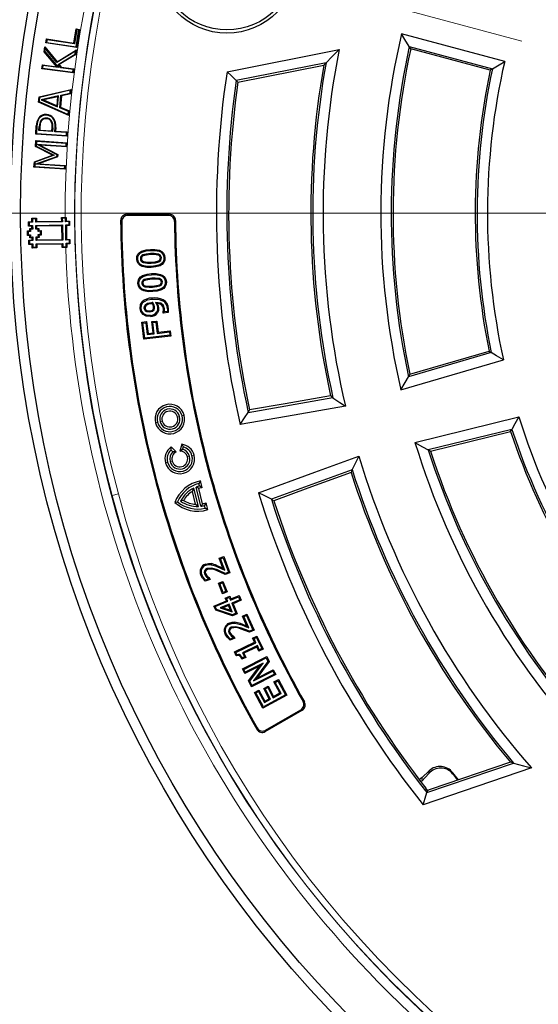
# Model space of a CAD drawing. Units: millimetres. Extents: x 0 to 420, y 0 to 297.
# Drawn here: x 75 to 98, y 167 to 212 of the extents above; entities that cross this region are included whole.
import ezdxf

# ---------------------------------------------------------------- set-up
doc = ezdxf.new("R2010")
doc.units = ezdxf.units.MM
doc.linetypes.add('CENTER', pattern=[10.16, 6.35, -1.27, 1.27, -1.27])

# ---------------------------------------------------------------- blocks, each defined once
blk = doc.blocks.new('SW_CENTERMARKSYMBOL_0')
at = {"color": 0, "linetype": 'Continuous', "lineweight": 18}
blk.add_line((-0.714, 0), (-75.357, 0), dxfattribs=at)

msp = doc.modelspace()

# ---------------------------------------------------------------- linework, layer by layer
at = {"color": 7, "linetype": 'CENTER', "lineweight": 18}
msp.add_line((205.3074, 181.8611), (48.1817, 223.9628), dxfattribs=at)
at = {"color": 7, "linetype": 'Continuous', "lineweight": 25}
for p, q in [((77.1105, 210.6934), (77.208, 211.3375)), ((77.2333, 211.3031), (77.1359, 210.659)), ((77.208, 211.3375), (77.3634, 211.3139)), ((77.2333, 211.3031), (77.208, 211.3375)), ((77.2138, 210.5264), (77.329, 211.2886)), ((77.329, 211.2886), (77.2333, 211.3031)), ((77.3634, 211.3139), (77.2392, 210.492)), ((77.329, 211.2886), (77.3634, 211.3139)), ((75.8396, 210.7036), (75.8664, 210.8814)), ((75.8664, 210.8814), (77.1105, 210.6934)), ((75.8918, 210.847), (75.8664, 210.8814)), ((75.8918, 210.847), (75.874, 210.7289)), ((77.1359, 210.659), (75.8918, 210.847)), ((96.5766, 209.8677), (91.9169, 211.1162)), ((75.7601, 210.3052), (75.7901, 210.5301)), ((75.7901, 210.5301), (76.3465, 209.8562)), ((75.7901, 210.5301), (75.8109, 210.4574)), ((75.7919, 210.3146), (75.8109, 210.4574)), ((76.3399, 209.8168), (75.8109, 210.4574)), ((75.874, 210.7289), (75.8396, 210.7036)), ((77.2392, 210.492), (75.8396, 210.7036)), ((75.874, 210.7289), (77.2138, 210.5264)), ((76.3465, 209.8562), (77.2176, 210.3857)), ((77.1105, 210.6934), (77.1359, 210.659)), ((77.1794, 210.327), (77.2176, 210.3857)), ((77.2176, 210.3857), (77.1899, 210.1765)), ((77.2138, 210.5264), (77.2392, 210.492)), ((84.027, 209.3992), (89.0952, 210.4036)), ((92.2665, 210.5363), (96.0205, 209.5304)), ((95.9218, 209.47), (92.3296, 210.4326)), ((75.7919, 210.3146), (75.7601, 210.3052)), ((76.3403, 209.6299), (75.7601, 210.3052)), ((75.7919, 210.3146), (76.415, 209.5894)), ((77.1794, 210.327), (76.3399, 209.8168)), ((76.3879, 209.7295), (77.1618, 210.1949)), ((77.1899, 210.1765), (76.434, 209.722)), ((77.1618, 210.1949), (77.1794, 210.327)), ((77.1618, 210.1949), (77.1899, 210.1765)), ((75.6576, 209.5374), (75.6818, 209.7178)), ((75.6916, 209.5633), (75.6576, 209.5374)), ((77.0792, 209.3478), (75.6576, 209.5374)), ((75.6818, 209.7178), (76.3403, 209.6299)), ((75.7078, 209.6838), (75.6818, 209.7178)), ((75.7078, 209.6838), (75.6916, 209.5633)), ((75.6916, 209.5633), (77.0532, 209.3817)), ((76.415, 209.5894), (75.7078, 209.6838)), ((76.3399, 209.8168), (76.3465, 209.8562)), ((76.415, 209.5894), (76.3403, 209.6299)), ((76.5195, 209.5755), (76.3879, 209.7295)), ((76.3879, 209.7295), (76.434, 209.722)), ((76.434, 209.722), (76.5349, 209.6039)), ((76.5195, 209.5755), (76.5349, 209.6039)), ((77.0694, 209.5022), (76.5195, 209.5755)), ((76.5349, 209.6039), (77.1034, 209.5282)), ((77.0532, 209.3817), (77.0694, 209.5022)), ((77.0694, 209.5022), (77.1034, 209.5282)), ((77.1034, 209.5282), (77.0792, 209.3478)), ((88.5047, 209.8077), (84.4435, 209.0029)), ((84.5181, 208.9322), (88.4006, 209.7016)), ((77.0532, 209.3817), (77.0792, 209.3478)), ((75.5308, 208.2622), (76.9785, 208.6023)), ((76.9445, 208.5633), (75.5589, 208.2378)), ((76.932, 208.4296), (76.9445, 208.5633)), ((76.9445, 208.5633), (76.9785, 208.6023)), ((76.9785, 208.6023), (76.9601, 208.4049)), ((75.5096, 208.0333), (75.5308, 208.2622)), ((75.5589, 208.2378), (75.5308, 208.2622)), ((75.5589, 208.2378), (75.5417, 208.0521)), ((76.4156, 208.3143), (75.6308, 208.137)), ((75.6308, 208.137), (75.7282, 208.128)), ((75.6308, 208.137), (76.3696, 207.8191)), ((76.3817, 208.2756), (75.7282, 208.128)), ((75.7282, 208.128), (76.3433, 207.8633)), ((76.3433, 207.8633), (76.3817, 208.2756)), ((76.3696, 207.8191), (76.4156, 208.3143)), ((76.3817, 208.2756), (76.4156, 208.3143)), ((76.4702, 207.7762), (76.5222, 208.3383)), ((76.5503, 208.3136), (76.5024, 207.7953)), ((76.5222, 208.3383), (76.932, 208.4296)), ((76.5222, 208.3383), (76.5503, 208.3136)), ((76.9601, 208.4049), (76.5503, 208.3136)), ((76.932, 208.4296), (76.9601, 208.4049)), ((75.5417, 208.0521), (75.5096, 208.0333)), ((76.8698, 207.4323), (75.5096, 208.0333)), ((75.5417, 208.0521), (76.8436, 207.4769)), ((76.3696, 207.8191), (76.3433, 207.8633)), ((76.5024, 207.7953), (76.4702, 207.7762)), ((76.856, 207.6106), (76.4702, 207.7762)), ((76.5024, 207.7953), (76.8882, 207.6297)), ((75.5173, 207.3223), (75.5412, 207.3038)), ((75.8608, 207.3095), (75.8588, 207.2793)), ((75.8668, 207.4715), (75.8647, 207.4414)), ((76.1731, 207.3247), (76.1501, 207.305)), ((76.8436, 207.4769), (76.856, 207.6106)), ((76.8436, 207.4769), (76.8698, 207.4323)), ((76.856, 207.6106), (76.8882, 207.6297)), ((76.8882, 207.6297), (76.8698, 207.4323)), ((75.3799, 206.5886), (75.4039, 206.9515)), ((75.434, 206.9493), (75.412, 206.6168)), ((75.5284, 206.7411), (75.5409, 206.9331)), ((75.5711, 206.9309), (75.5605, 206.7693)), ((76.1119, 206.7325), (76.1207, 206.8656)), ((76.1509, 206.8637), (76.1401, 206.7003)), ((76.2476, 206.6931), (76.2604, 206.8861)), ((76.2905, 206.8843), (76.2797, 206.7213)), ((75.412, 206.6168), (75.3799, 206.5886)), ((76.7946, 206.4945), (75.3799, 206.5886)), ((75.412, 206.6168), (76.7665, 206.5267)), ((75.5605, 206.7693), (75.5284, 206.7411)), ((76.1401, 206.7003), (75.5284, 206.7411)), ((75.5605, 206.7693), (76.1119, 206.7325)), ((76.1119, 206.7325), (76.1401, 206.7003)), ((76.2476, 206.6931), (76.2797, 206.7213)), ((76.7752, 206.6582), (76.2476, 206.6931)), ((76.2797, 206.7213), (76.8074, 206.6863)), ((76.7665, 206.5267), (76.7752, 206.6582)), ((76.7665, 206.5267), (76.7946, 206.4945)), ((76.7752, 206.6582), (76.8074, 206.6863)), ((76.8074, 206.6863), (76.7946, 206.4945)), ((75.3637, 206.0247), (75.3813, 206.2888)), ((75.3637, 206.0247), (75.3952, 206.0426)), ((76.1331, 205.6345), (75.3637, 206.0247)), ((75.3813, 206.2888), (76.796, 206.1947)), ((75.4094, 206.2567), (75.3813, 206.2888)), ((75.4094, 206.2567), (75.3952, 206.0426)), ((75.3952, 206.0426), (76.2089, 205.6299)), ((76.7639, 206.1666), (75.4094, 206.2567)), ((75.4227, 206.1236), (75.5651, 206.0838)), ((75.4227, 206.1236), (76.7551, 206.0351)), ((76.344, 205.6461), (75.4227, 206.1236)), ((75.5651, 206.0838), (76.3755, 205.6639)), ((76.7832, 206.0029), (75.5651, 206.0838)), ((76.7551, 206.0351), (76.7639, 206.1666)), ((76.7551, 206.0351), (76.7832, 206.0029)), ((76.7639, 206.1666), (76.796, 206.1947)), ((76.796, 206.1947), (76.7832, 206.0029)), ((75.318, 205.3376), (76.1331, 205.6345)), ((76.2089, 205.6299), (75.3468, 205.3159)), ((75.3621, 205.224), (76.339, 205.573)), ((76.3679, 205.5512), (75.5094, 205.2445)), ((76.2089, 205.6299), (76.1331, 205.6345)), ((76.339, 205.573), (76.344, 205.6461)), ((76.339, 205.573), (76.3679, 205.5512)), ((76.344, 205.6461), (76.3755, 205.6639)), ((76.3755, 205.6639), (76.3679, 205.5512)), ((75.3016, 205.0899), (75.318, 205.3376)), ((75.3337, 205.118), (75.3016, 205.0899)), ((76.7163, 204.9958), (75.3016, 205.0899)), ((75.3468, 205.3159), (75.318, 205.3376)), ((75.3468, 205.3159), (75.3337, 205.118)), ((75.3337, 205.118), (76.6882, 205.0279)), ((75.3621, 205.224), (75.5094, 205.2445)), ((76.6953, 205.1354), (75.3621, 205.224)), ((75.5094, 205.2445), (76.7275, 205.1636)), ((76.6882, 205.0279), (76.6953, 205.1354)), ((76.6882, 205.0279), (76.7163, 204.9958)), ((76.6953, 205.1354), (76.7275, 205.1636)), ((76.7275, 205.1636), (76.7163, 204.9958)), ((75.2038, 202.7886), (75.4112, 202.7924)), ((75.2065, 202.6331), (75.2038, 202.7886)), ((75.2346, 202.7589), (75.2038, 202.7886)), ((75.3815, 202.7616), (75.4112, 202.7924)), ((75.4112, 202.7924), (75.414, 202.6368)), ((76.5519, 202.8121), (76.7136, 202.815)), ((76.5826, 202.7824), (76.5519, 202.8121)), ((76.5546, 202.6566), (76.5519, 202.8121)), ((76.7296, 202.785), (76.5826, 202.7824)), ((76.5826, 202.7824), (76.5853, 202.6269)), ((76.7136, 202.815), (76.7589, 202.8153)), ((76.7589, 202.8153), (76.7296, 202.785)), ((76.7323, 202.6295), (76.7296, 202.785)), ((76.7589, 202.8153), (76.7615, 202.6597)), ((81.4232, 202.9618), (79.4955, 202.9618)), ((81.3776, 202.9159), (79.5418, 202.9159)), ((75.051, 202.6303), (75.2065, 202.6331)), ((75.0546, 202.423), (75.051, 202.6303)), ((75.0817, 202.6007), (75.051, 202.6303)), ((75.0843, 202.4537), (75.0546, 202.423)), ((75.2101, 202.4257), (75.0546, 202.423)), ((75.2373, 202.6034), (75.0817, 202.6007)), ((75.0817, 202.6007), (75.0843, 202.4537)), ((75.0843, 202.4537), (75.2398, 202.4564)), ((75.2373, 202.6034), (75.2065, 202.6331)), ((75.2398, 202.4564), (75.2101, 202.4257)), ((75.2119, 202.322), (75.2101, 202.4257)), ((75.3815, 202.7616), (75.2346, 202.7589)), ((75.2346, 202.7589), (75.2373, 202.6034)), ((75.2398, 202.4564), (75.2427, 202.2923)), ((75.3844, 202.6061), (75.3815, 202.7616)), ((75.3844, 202.6061), (75.414, 202.6368)), ((76.5853, 202.6269), (75.3844, 202.6061)), ((75.3868, 202.459), (76.5879, 202.4799)), ((75.4175, 202.4293), (75.3868, 202.459)), ((75.3898, 202.2947), (75.3868, 202.459)), ((75.414, 202.6368), (76.5546, 202.6566)), ((76.5582, 202.4492), (75.4175, 202.4293)), ((75.4175, 202.4293), (75.4194, 202.3255)), ((76.5853, 202.6269), (76.5546, 202.6566)), ((76.5582, 202.4492), (76.5879, 202.4799)), ((76.5691, 201.827), (76.5582, 202.4492)), ((76.5879, 202.4799), (76.5998, 201.7973)), ((76.7323, 202.6295), (76.7615, 202.6597)), ((76.8878, 202.6322), (76.7323, 202.6295)), ((76.7349, 202.4825), (76.8904, 202.4852)), ((76.7349, 202.4825), (76.7651, 202.4533)), ((76.7468, 201.7999), (76.7349, 202.4825)), ((76.7615, 202.6597), (76.9094, 202.6545)), ((76.9126, 202.4638), (76.7651, 202.4533)), ((76.7651, 202.4533), (76.776, 201.8301)), ((76.8878, 202.6322), (76.9094, 202.6545)), ((76.8904, 202.4852), (76.8878, 202.6322)), ((76.8904, 202.4852), (76.9126, 202.4638)), ((76.9094, 202.6545), (76.9126, 202.4638)), ((75.0063, 202.2146), (75.1101, 202.2165)), ((75.01, 202.0073), (75.0063, 202.2146)), ((75.0371, 202.185), (75.0063, 202.2146)), ((75.0397, 202.038), (75.01, 202.0073)), ((75.1136, 202.0091), (75.01, 202.0073)), ((75.1408, 202.1868), (75.0371, 202.185)), ((75.0371, 202.185), (75.0397, 202.038)), ((75.0397, 202.038), (75.1433, 202.0399)), ((75.1082, 202.3201), (75.2119, 202.322)), ((75.1101, 202.2165), (75.1082, 202.3201)), ((75.1389, 202.2904), (75.1082, 202.3201)), ((75.1408, 202.1868), (75.1101, 202.2165)), ((75.1433, 202.0399), (75.1136, 202.0091)), ((75.1155, 201.9054), (75.1136, 202.0091)), ((75.1452, 201.9361), (75.1155, 201.9054)), ((75.2191, 201.9072), (75.1155, 201.9054)), ((75.2427, 202.2923), (75.1389, 202.2904)), ((75.1389, 202.2904), (75.1408, 202.1868)), ((75.1433, 202.0399), (75.1452, 201.9361)), ((75.1452, 201.9361), (75.2488, 201.938)), ((75.2427, 202.2923), (75.2119, 202.322)), ((75.2488, 201.938), (75.2191, 201.9072)), ((75.221, 201.8035), (75.2191, 201.9072)), ((75.2488, 201.938), (75.2518, 201.7738)), ((75.4194, 202.3255), (75.3898, 202.2947)), ((75.4934, 202.2966), (75.3898, 202.2947)), ((75.3958, 201.9405), (75.4996, 201.9424)), ((75.4266, 201.9108), (75.3958, 201.9405)), ((75.3988, 201.7765), (75.3958, 201.9405)), ((75.4194, 202.3255), (75.5231, 202.3274)), ((75.5304, 201.9127), (75.4266, 201.9108)), ((75.4266, 201.9108), (75.4285, 201.8072)), ((75.5231, 202.3274), (75.4934, 202.2966)), ((75.4953, 202.1929), (75.4934, 202.2966)), ((75.5249, 202.2236), (75.4953, 202.1929)), ((75.5989, 202.1947), (75.4953, 202.1929)), ((75.4977, 202.046), (75.6016, 202.0479)), ((75.5285, 202.0163), (75.4977, 202.046)), ((75.4996, 201.9424), (75.4977, 202.046)), ((75.5304, 201.9127), (75.4996, 201.9424)), ((75.5231, 202.3274), (75.5249, 202.2236)), ((75.5249, 202.2236), (75.6286, 202.2255)), ((75.6323, 202.0182), (75.5285, 202.0163)), ((75.5285, 202.0163), (75.5304, 201.9127)), ((75.6286, 202.2255), (75.5989, 202.1947)), ((75.6016, 202.0479), (75.5989, 202.1947)), ((75.6323, 202.0182), (75.6016, 202.0479)), ((75.6286, 202.2255), (75.6323, 202.0182)), ((75.0655, 201.8008), (75.221, 201.8035)), ((75.0692, 201.5933), (75.0655, 201.8008)), ((75.0962, 201.7711), (75.0655, 201.8008)), ((75.0989, 201.624), (75.0692, 201.5933)), ((75.2246, 201.5961), (75.0692, 201.5933)), ((75.2518, 201.7738), (75.0962, 201.7711)), ((75.0962, 201.7711), (75.0989, 201.624)), ((75.0989, 201.624), (75.2543, 201.6268)), ((75.2518, 201.7738), (75.221, 201.8035)), ((75.2543, 201.6268), (75.2246, 201.5961)), ((75.2273, 201.4405), (75.2246, 201.5961)), ((75.257, 201.4713), (75.2273, 201.4405)), ((75.4347, 201.4442), (75.2273, 201.4405)), ((75.2543, 201.6268), (75.257, 201.4713)), ((75.257, 201.4713), (75.404, 201.4738)), ((75.4285, 201.8072), (75.3988, 201.7765)), ((76.5998, 201.7973), (75.3988, 201.7765)), ((75.4013, 201.6294), (76.6024, 201.6504)), ((75.4013, 201.6294), (75.432, 201.5997)), ((75.404, 201.4738), (75.4013, 201.6294)), ((75.404, 201.4738), (75.4347, 201.4442)), ((75.4285, 201.8072), (76.5691, 201.827)), ((76.5727, 201.6196), (75.432, 201.5997)), ((75.432, 201.5997), (75.4347, 201.4442)), ((76.5998, 201.7973), (76.5691, 201.827)), ((76.6024, 201.6504), (76.5727, 201.6196)), ((76.5754, 201.4641), (76.5727, 201.6196)), ((76.6051, 201.4948), (76.5754, 201.4641)), ((76.7371, 201.4669), (76.5754, 201.4641)), ((76.6024, 201.6504), (76.6051, 201.4948)), ((76.6051, 201.4948), (76.7521, 201.4974)), ((76.7824, 201.4681), (76.7371, 201.4669)), ((76.7468, 201.7999), (76.776, 201.8301)), ((76.9023, 201.8026), (76.7468, 201.7999)), ((76.7494, 201.6529), (76.9049, 201.6556)), ((76.7494, 201.6529), (76.7796, 201.6237)), ((76.7521, 201.4974), (76.7494, 201.6529)), ((76.7521, 201.4974), (76.7824, 201.4681)), ((76.776, 201.8301), (76.9238, 201.8248)), ((76.9272, 201.6341), (76.7796, 201.6237)), ((76.7796, 201.6237), (76.7824, 201.4681)), ((76.9023, 201.8026), (76.9238, 201.8248)), ((76.9049, 201.6556), (76.9023, 201.8026)), ((76.9049, 201.6556), (76.9272, 201.6341)), ((76.9238, 201.8248), (76.9272, 201.6341)), ((80.567, 201.3806), (80.569, 201.3347)), ((81.2235, 201), (81.1776, 200.9979)), ((79.9474, 200.944), (79.9933, 200.9462)), ((80.6142, 200.2824), (80.6173, 200.2365)), ((80.0011, 199.8326), (80.047, 199.8357)), ((81.2842, 199.9201), (81.2383, 199.9169)), ((80.671, 199.4701), (80.6678, 199.516)), ((80.1877, 199.0038), (80.2218, 198.9729)), ((80.6276, 199.1805), (80.6317, 199.1347)), ((80.8803, 198.9351), (80.7893, 198.9832)), ((81.145, 199.0952), (81.1211, 199.056)), ((80.0968, 198.7091), (80.1425, 198.7132)), ((80.2437, 198.4351), (80.2719, 198.4713)), ((80.5698, 198.3458), (80.5657, 198.3916)), ((80.8818, 198.5141), (80.8431, 198.5389)), ((80.9357, 198.7641), (80.8899, 198.7598)), ((81.1468, 198.5025), (81.1419, 198.5665)), ((81.1419, 198.5665), (81.1885, 198.5599)), ((81.1468, 198.5025), (81.189, 198.5525)), ((81.3726, 198.5235), (81.1468, 198.5025)), ((81.189, 198.5525), (81.1885, 198.5599)), ((81.3338, 198.5661), (81.189, 198.5525)), ((81.3726, 198.5235), (81.3338, 198.5661)), ((81.3837, 198.6986), (81.338, 198.6945)), ((80.1729, 198.0908), (80.3947, 198.1172)), ((80.2652, 197.3175), (80.1729, 198.0908)), ((80.1729, 198.0908), (80.2239, 198.0506)), ((80.2239, 198.0506), (80.3545, 198.0662)), ((80.3054, 197.3685), (80.2239, 198.0506)), ((80.3947, 198.1172), (80.3545, 198.0662)), ((80.3545, 198.0662), (80.4186, 197.5292)), ((80.3947, 198.1172), (80.4588, 197.5803)), ((80.6263, 198.1154), (80.8482, 198.1419)), ((80.6869, 197.6074), (80.6263, 198.1154)), ((80.6263, 198.1154), (80.6774, 198.0752)), ((80.6774, 198.0752), (80.808, 198.0908)), ((80.7379, 197.5673), (80.6774, 198.0752)), ((80.8482, 198.1419), (80.808, 198.0908)), ((80.808, 198.0908), (80.8685, 197.5828)), ((80.8482, 198.1419), (80.9087, 197.6339)), ((81.4885, 197.4632), (80.2652, 197.3175)), ((81.4374, 197.5034), (80.3054, 197.3685)), ((80.4588, 197.5803), (80.4186, 197.5292)), ((80.4186, 197.5292), (80.7379, 197.5673)), ((80.4588, 197.5803), (80.6869, 197.6074)), ((80.6869, 197.6074), (80.7379, 197.5673)), ((80.8685, 197.5828), (81.4201, 197.6485)), ((80.9087, 197.6339), (80.8685, 197.5828)), ((80.9087, 197.6339), (81.4602, 197.6995)), ((81.4602, 197.6995), (81.4201, 197.6485)), ((81.4201, 197.6485), (81.4374, 197.5034)), ((81.4885, 197.4632), (81.4374, 197.5034)), ((81.4602, 197.6995), (81.4885, 197.4632)), ((80.2652, 197.3175), (80.3054, 197.3685)), ((95.9718, 196.7159), (92.2336, 195.6299)), ((92.2967, 195.7356), (95.874, 196.7749)), ((91.8843, 195.0393), (96.5226, 196.3869)), ((84.9823, 194.0185), (88.8091, 194.6844)), ((92.5225, 192.6574), (97.2132, 193.8095)), ((96.9007, 193.2492), (93.1203, 192.3206)), ((93.2278, 192.2606), (96.8455, 193.1492)), ((81.9794, 192.5786), (81.8915, 192.2721)), ((81.9794, 192.5786), (82.0493, 192.4632)), ((81.5024, 192.4596), (81.4948, 192.325)), ((81.5742, 192.2428), (81.4948, 192.325)), ((81.7239, 192.2303), (81.5024, 192.4596)), ((81.7239, 192.2303), (81.5742, 192.2428)), ((81.8915, 192.2721), (82.0178, 192.3534)), ((82.0493, 192.4632), (82.0178, 192.3534)), ((89.6819, 191.4272), (86.0348, 190.0905)), ((82.7849, 190.6937), (82.7573, 190.8046)), ((82.9059, 190.6177), (82.8302, 190.9215)), ((82.4609, 190.4504), (82.5258, 190.5993)), ((82.6058, 189.8693), (82.4609, 190.4504)), ((82.733, 189.7683), (82.5258, 190.5993)), ((82.8485, 189.7774), (82.6321, 190.6456)), ((82.9226, 189.8894), (82.75, 190.5815)), ((81.6687, 189.9443), (81.7866, 189.9737)), ((82.0596, 190.0418), (81.9288, 190.0092)), ((83.153, 189.6268), (83.0772, 189.9305)), ((82.6058, 189.8693), (82.733, 189.7683)), ((83.0338, 189.6957), (83.0061, 189.8066)), ((83.675, 187.4363), (83.8836, 187.5141)), ((83.8451, 186.9814), (83.675, 187.4363)), ((83.675, 187.4363), (83.7341, 187.4093)), ((83.7341, 187.4093), (83.8567, 187.455)), ((83.9283, 186.8901), (83.7341, 187.4093)), ((83.8836, 187.5141), (83.8567, 187.455)), ((83.8567, 187.455), (84.101, 186.8016)), ((83.8836, 187.5141), (84.1602, 186.7747)), ((83.0512, 187.1564), (83.0674, 187.1134)), ((83.3115, 187.1848), (83.3043, 187.1394)), ((83.8451, 186.9814), (83.9283, 186.8901)), ((84.1602, 186.7747), (83.9494, 186.6958)), ((84.101, 186.8016), (83.9513, 186.7456)), ((84.1602, 186.7747), (84.101, 186.8016)), ((82.8439, 186.6714), (82.8869, 186.6874)), ((83.2658, 186.4714), (83.042, 186.3878)), ((83.042, 186.3878), (83.0531, 186.441)), ((83.2061, 186.4981), (83.0531, 186.441)), ((83.2407, 186.5358), (83.2031, 186.5058)), ((83.2031, 186.5058), (83.2061, 186.4981)), ((83.2658, 186.4714), (83.2061, 186.4981)), ((83.2407, 186.5358), (83.2658, 186.4714)), ((83.6351, 186.3014), (83.8424, 186.3836)), ((83.6948, 186.2756), (83.8167, 186.324)), ((83.8424, 186.3836), (83.8167, 186.324)), ((83.8167, 186.324), (83.9728, 185.9315)), ((83.8424, 186.3836), (84.0325, 185.9057)), ((83.9494, 186.6958), (83.9513, 186.7456)), ((83.8253, 185.8235), (83.6351, 186.3014)), ((83.6351, 186.3014), (83.6948, 186.2756)), ((83.851, 185.8832), (83.6948, 186.2756)), ((84.0325, 185.9057), (83.8253, 185.8235)), ((83.8253, 185.8235), (83.851, 185.8832)), ((83.9728, 185.9315), (83.851, 185.8832)), ((84.0325, 185.9057), (83.9728, 185.9315)), ((83.4349, 185.2723), (84.0002, 185.5099)), ((83.495, 185.2478), (84.0604, 185.4854)), ((83.9493, 185.6311), (84.1551, 185.7176)), ((83.9493, 185.6311), (84.0094, 185.6065)), ((84.0002, 185.5099), (83.9493, 185.6311)), ((84.0002, 185.5099), (84.0604, 185.4854)), ((84.0094, 185.6065), (84.1306, 185.6575)), ((84.0604, 185.4854), (84.0094, 185.6065)), ((84.1551, 185.7176), (84.1306, 185.6575)), ((84.1306, 185.6575), (84.1815, 185.5363)), ((84.1551, 185.7176), (84.2061, 185.5965)), ((84.1815, 185.5363), (84.5449, 185.6892)), ((84.2061, 185.5965), (84.1815, 185.5363)), ((84.2061, 185.5965), (84.5695, 185.7493)), ((84.6014, 185.5545), (84.238, 185.4017)), ((84.6615, 185.53), (84.2981, 185.3771)), ((84.5695, 185.7493), (84.5449, 185.6892)), ((84.5449, 185.6892), (84.6014, 185.5545)), ((84.5695, 185.7493), (84.6615, 185.53)), ((84.6615, 185.53), (84.6014, 185.5545)), ((83.4349, 185.2723), (83.495, 185.2478)), ((83.515, 185.0818), (83.4349, 185.2723)), ((83.5492, 185.1188), (83.495, 185.2478)), ((83.515, 185.0818), (83.5492, 185.1188)), ((84.2763, 184.8296), (83.515, 185.0818)), ((84.2744, 184.8786), (83.5492, 185.1188)), ((84.1168, 185.3507), (83.7195, 185.1839)), ((83.8501, 185.1889), (83.7195, 185.1839)), ((83.7195, 185.1839), (84.2627, 185.0037)), ((84.0923, 185.2906), (83.8501, 185.1889)), ((83.8501, 185.1889), (84.1812, 185.0791)), ((84.0923, 185.2906), (84.1168, 185.3507)), ((84.1812, 185.0791), (84.0923, 185.2906)), ((84.2627, 185.0037), (84.1168, 185.3507)), ((84.1812, 185.0791), (84.2627, 185.0037)), ((84.238, 185.4017), (84.4303, 184.944)), ((84.2981, 185.3771), (84.238, 185.4017)), ((84.2981, 185.3771), (84.4905, 184.9194)), ((84.4303, 184.944), (84.2744, 184.8786)), ((84.2763, 184.8296), (84.2744, 184.8786)), ((84.4905, 184.9194), (84.2763, 184.8296)), ((84.3788, 184.5415), (84.374, 184.4958)), ((84.4905, 184.9194), (84.4303, 184.944)), ((84.7224, 184.8151), (84.9266, 184.9064)), ((84.9224, 184.3676), (84.7224, 184.8151)), ((84.7224, 184.8151), (84.7831, 184.7919)), ((84.7831, 184.7919), (84.9034, 184.8457)), ((85.0115, 184.2808), (84.7831, 184.7919)), ((84.9266, 184.9064), (84.9034, 184.8457)), ((84.9034, 184.8457), (85.1906, 184.2038)), ((84.9266, 184.9064), (85.2513, 184.1806)), ((84.1211, 184.4982), (84.1401, 184.4563)), ((84.9224, 184.3676), (85.0115, 184.2808)), ((85.1906, 184.2038), (85.0437, 184.138)), ((85.0446, 184.0881), (85.0437, 184.138)), ((85.2513, 184.1806), (85.0446, 184.0881)), ((85.2513, 184.1806), (85.1906, 184.2038)), ((83.9476, 183.9993), (83.9895, 184.0181)), ((84.3835, 183.8246), (84.1643, 183.7266)), ((84.1643, 183.7266), (84.1723, 183.7805)), ((84.3226, 183.8476), (84.1723, 183.7805)), ((84.355, 183.8874), (84.3192, 183.8551)), ((84.3192, 183.8551), (84.3226, 183.8476)), ((84.3835, 183.8246), (84.3226, 183.8476)), ((84.355, 183.8874), (84.3835, 183.8246)), ((85.1859, 183.8227), (85.3752, 183.9126)), ((85.1859, 183.8227), (85.2471, 183.801)), ((85.2743, 183.6368), (85.1859, 183.8227)), ((85.2471, 183.801), (85.3534, 183.8514)), ((85.3355, 183.615), (85.2471, 183.801)), ((85.3752, 183.9126), (85.3534, 183.8514)), ((85.3534, 183.8514), (85.5933, 183.3466)), ((85.3752, 183.9126), (85.6545, 183.3248)), ((84.3576, 183.2013), (85.2743, 183.6368)), ((84.4188, 183.1796), (85.3355, 183.615)), ((85.3985, 183.4821), (84.7209, 183.1604)), ((85.3768, 183.4209), (84.7821, 183.1386)), ((85.2743, 183.6368), (85.3355, 183.615)), ((85.3768, 183.4209), (85.3985, 183.4821)), ((85.4652, 183.2349), (85.3768, 183.4209)), ((85.487, 183.2961), (85.3985, 183.4821)), ((85.6545, 183.3248), (85.4652, 183.2349)), ((85.4652, 183.2349), (85.487, 183.2961)), ((85.5933, 183.3466), (85.487, 183.2961)), ((85.6545, 183.3248), (85.5933, 183.3466)), ((84.4462, 183.0148), (84.3576, 183.2013)), ((84.3576, 183.2013), (84.4188, 183.1796)), ((84.4698, 183.0722), (84.4188, 183.1796)), ((84.4462, 183.0148), (84.4698, 183.0722)), ((84.8706, 182.9527), (84.6952, 182.869)), ((84.6952, 182.869), (84.7164, 182.93)), ((84.8094, 182.9744), (84.7164, 182.93)), ((84.7821, 183.1386), (84.7209, 183.1604)), ((84.7209, 183.1604), (84.8094, 182.9744)), ((84.7221, 182.4322), (85.8198, 182.9868)), ((84.7821, 183.1386), (84.8706, 182.9527)), ((84.7838, 182.4119), (85.7995, 182.9251)), ((84.8706, 182.9527), (84.8094, 182.9744)), ((85.8786, 182.7687), (85.2235, 181.889)), ((85.9325, 182.764), (85.3767, 182.0179)), ((85.8198, 182.9868), (85.7995, 182.9251)), ((85.7995, 182.9251), (85.8786, 182.7687)), ((85.8198, 182.9868), (85.9325, 182.764)), ((85.9325, 182.764), (85.8786, 182.7687)), ((84.8303, 182.2183), (84.7221, 182.4322)), ((84.7221, 182.4322), (84.7838, 182.4119)), ((84.8505, 182.28), (84.7838, 182.4119)), ((85.5002, 182.5569), (84.8303, 182.2183)), ((85.6547, 182.6864), (84.8505, 182.28)), ((84.9978, 181.8868), (85.5002, 182.5569)), ((85.0517, 181.882), (85.6547, 182.6864)), ((85.2235, 181.889), (86.0995, 182.3315)), ((85.3767, 182.0179), (86.1197, 182.3932)), ((85.5002, 182.5569), (85.6547, 182.6864)), ((86.1197, 182.3932), (86.0995, 182.3315)), ((86.0995, 182.3315), (86.1662, 182.1996)), ((86.1197, 182.3932), (86.2279, 182.1793)), ((84.8303, 182.2183), (84.8505, 182.28)), ((85.1301, 181.6247), (84.9978, 181.8868)), ((84.9978, 181.8868), (85.0517, 181.882)), ((85.1504, 181.6864), (85.0517, 181.882)), ((86.2279, 182.1793), (85.1301, 181.6247)), ((86.1662, 182.1996), (85.1504, 181.6864)), ((85.3767, 182.0179), (85.2235, 181.889)), ((86.1476, 181.8438), (86.3463, 181.9508)), ((86.2279, 182.1793), (86.1662, 182.1996)), ((86.2098, 181.8252), (86.3276, 181.8886)), ((86.3463, 181.9508), (86.3276, 181.8886)), ((86.3276, 181.8886), (86.6658, 181.2603)), ((86.3463, 181.9508), (86.7281, 181.2416)), ((85.1301, 181.6247), (85.1504, 181.6864)), ((85.2707, 181.3716), (85.4694, 181.4785)), ((85.4694, 181.4785), (85.4507, 181.4163)), ((85.4694, 181.4785), (85.7372, 180.9812)), ((85.6844, 181.5438), (85.8831, 181.6507)), ((85.9311, 181.0857), (85.6844, 181.5438)), ((85.6844, 181.5438), (85.7466, 181.5251)), ((85.7466, 181.5251), (85.8644, 181.5885)), ((85.9934, 181.067), (85.7466, 181.5251)), ((85.8831, 181.6507), (85.8644, 181.5885)), ((85.8644, 181.5885), (86.1112, 181.1304)), ((85.8831, 181.6507), (86.1298, 181.1926)), ((86.4154, 181.3465), (86.1476, 181.8438)), ((86.1476, 181.8438), (86.2098, 181.8252)), ((86.4776, 181.3278), (86.2098, 181.8252)), ((85.6525, 180.6624), (85.2707, 181.3716)), ((85.2707, 181.3716), (85.3329, 181.3529)), ((85.3329, 181.3529), (85.4507, 181.4163)), ((85.6711, 180.7247), (85.3329, 181.3529)), ((85.4507, 181.4163), (85.7185, 180.9189)), ((86.7281, 181.2416), (85.6525, 180.6624)), ((86.6658, 181.2603), (85.6711, 180.7247)), ((85.7185, 180.9189), (85.9934, 181.067)), ((85.7372, 180.9812), (85.9311, 181.0857)), ((85.9311, 181.0857), (85.9934, 181.067)), ((86.1112, 181.1304), (86.4776, 181.3278)), ((86.1298, 181.1926), (86.1112, 181.1304)), ((86.1298, 181.1926), (86.4154, 181.3465)), ((86.4154, 181.3465), (86.4776, 181.3278)), ((86.7281, 181.2416), (86.6658, 181.2603)), ((85.6525, 180.6624), (85.6711, 180.7247)), ((85.7372, 180.9812), (85.7185, 180.9189)), ((85.7548, 179.6019), (87.4242, 180.5657)), ((85.7719, 179.6648), (87.3617, 180.5827)), ((97.7892, 177.957), (92.8978, 176.2927)), ((93.0604, 176.8442), (96.98, 178.1778)), ((96.8367, 178.2177), (93.2031, 176.9813)), ((92.8446, 177.5252), (92.7215, 177.4434)), ((92.8322, 177.3611), (93.1556, 177.7117)), ((93.1628, 177.8315), (92.8446, 177.5252)), ((93.0899, 176.9436), (93.013, 177.041)), ((93.2031, 176.9813), (93.0899, 176.9436))]:
    msp.add_line(p, q, dxfattribs=at)
at = {"color": 8, "linetype": 'Continuous', "lineweight": 18}
for p, q in [((75.4039, 206.9515), (75.434, 206.9493)), ((76.1207, 206.8656), (76.1509, 206.8637)), ((76.2604, 206.8861), (76.2905, 206.8843)), ((80.5774, 201.1408), (80.5754, 201.1866)), ((80.6041, 200.5636), (80.6021, 200.6095)), ((81.9945, 193.8638), (82.0901, 193.8894)), ((80.8906, 193.568), (80.795, 193.5424)), ((81.0965, 193.6232), (81.0009, 193.5976)), ((81.7885, 193.8086), (81.8841, 193.8342)), ((81.3398, 191.766), (81.2442, 191.7404)), ((81.5458, 191.8212), (81.4502, 191.7956)), ((82.2378, 192.0066), (82.3334, 192.0322)), ((82.4438, 192.0618), (82.5394, 192.0874)), ((83.2207, 191.4415), (83.1764, 191.4296)), ((80.87, 190.8116), (80.8257, 190.7997)), ((78.8391, 190.2674), (79.1147, 190.3412)), ((78.8391, 190.2674), (78.8279, 190.2644)), ((83.5596, 187.1093), (83.5426, 187.0666)), ((84.6307, 184.4797), (84.616, 184.4362)), ((92.8446, 177.5252), (92.8322, 177.3611)), ((93.1556, 177.7117), (93.1628, 177.8315)), ((94.2236, 177.6999), (94.2267, 177.7451))]:
    msp.add_line(p, q, dxfattribs=at)
at = {"color": 7, "linetype": 'Continuous', "lineweight": 25, "flags": 128}
for points in [[(92.2665, 210.5363), (92.0701, 210.8609), (91.9169, 211.1162)], [(89.0952, 210.4036), (88.7636, 210.0703), (88.5047, 209.8077)], [(92.3296, 210.4326), (92.2942, 210.4907), (92.2665, 210.5363)], [(88.4006, 209.7016), (88.4589, 209.761), (88.5047, 209.8077)], [(96.0205, 209.5304), (95.9652, 209.4966), (95.9218, 209.47)], [(96.0205, 209.5304), (96.3314, 209.7197), (96.5766, 209.8677)], [(84.4435, 209.0029), (84.21, 209.2247), (84.027, 209.3992)], [(84.4435, 209.0029), (84.4853, 208.9633), (84.5181, 208.9322)], [(75.6167, 207.2058), (75.629, 207.1969), (75.6412, 207.188)], [(76.0592, 207.1828), (76.0708, 207.1925), (76.0824, 207.2022)], [(79.9474, 200.944), (79.9556, 201.0525), (79.997, 201.1584), (80.0724, 201.2436), (80.1658, 201.3005), (80.3658, 201.3598), (80.567, 201.3806)], [(79.9933, 200.9462), (80.0007, 201.044), (80.0366, 201.135), (80.1016, 201.2082), (80.1855, 201.259), (80.3736, 201.3146), (80.569, 201.3347)], [(80.5754, 201.1866), (80.376, 201.1692), (80.2245, 201.1287)], [(80.2434, 201.0868), (80.2328, 201.1102), (80.2245, 201.1287)], [(80.5774, 201.1408), (80.3834, 201.1238), (80.2434, 201.0868)], [(80.567, 201.3806), (80.7697, 201.378), (80.9746, 201.3372), (81.0731, 201.2881), (81.1555, 201.2094), (81.2059, 201.1072), (81.2235, 201)], [(80.569, 201.3347), (80.7659, 201.3322), (80.9588, 201.2941), (81.0469, 201.2504), (81.1181, 201.1828), (81.1617, 201.0949), (81.1776, 200.9979)], [(80.9297, 201.1604), (80.7325, 201.1884), (80.5754, 201.1866)], [(80.9149, 201.1169), (80.731, 201.1425), (80.5774, 201.1408)], [(81.1776, 200.9979), (81.1703, 200.9001), (81.1346, 200.8089), (81.0696, 200.7356), (80.9859, 200.6845), (80.7976, 200.6293), (80.6021, 200.6095)], [(81.2235, 201), (81.2155, 200.8916), (81.1743, 200.7857), (81.0991, 200.7003), (81.0055, 200.643), (80.8055, 200.584), (80.6041, 200.5636)], [(80.9149, 201.1169), (80.9232, 201.1412), (80.9297, 201.1604)], [(80.6041, 200.5636), (80.4014, 200.5661), (80.1964, 200.6066), (80.0976, 200.6557), (80.0151, 200.7346), (79.9649, 200.8368), (79.9474, 200.944)], [(80.6021, 200.6095), (80.405, 200.6119), (80.212, 200.6498), (80.1238, 200.6934), (80.0527, 200.7611), (80.0092, 200.8491), (79.9933, 200.9462)], [(80.1577, 200.9532), (80.1319, 200.9521), (80.1117, 200.9512)], [(80.2564, 200.8265), (80.2479, 200.8022), (80.2413, 200.7831)], [(80.2413, 200.7831), (80.4385, 200.7554), (80.5956, 200.7575)], [(80.2564, 200.8265), (80.44, 200.8013), (80.5937, 200.8034)], [(80.5937, 200.8034), (80.786, 200.8185), (80.9242, 200.8546)], [(80.5956, 200.7575), (80.7928, 200.7731), (80.9427, 200.8126)], [(80.9242, 200.8546), (80.9345, 200.8311), (80.9427, 200.8126)], [(81.0133, 200.9906), (81.039, 200.9917), (81.0592, 200.9926)], [(80.0011, 199.8326), (80.0069, 199.9412), (80.0468, 200.0483), (80.1213, 200.1347), (80.2141, 200.1933), (80.4129, 200.2567), (80.6142, 200.2824)], [(80.047, 199.8357), (80.0523, 199.9339), (80.0868, 200.0257), (80.1512, 200.0998), (80.2345, 200.1521), (80.4219, 200.2116), (80.6173, 200.2365)], [(80.6142, 200.2824), (80.8174, 200.2848), (81.0239, 200.2501), (81.1242, 200.2043), (81.2095, 200.1284), (81.2636, 200.0275), (81.2842, 199.9201)], [(80.6173, 200.2365), (80.8149, 200.2389), (81.0095, 200.2065), (81.0993, 200.1657), (81.173, 200.1004), (81.2197, 200.0138), (81.2383, 199.9169)], [(80.671, 199.4701), (80.4677, 199.4675), (80.261, 199.5022), (80.1607, 199.5481), (80.0754, 199.6242), (80.0215, 199.7254), (80.0011, 199.8326)], [(80.6678, 199.516), (80.4702, 199.5134), (80.2755, 199.5458), (80.1857, 199.5866), (80.112, 199.652), (80.0655, 199.7387), (80.047, 199.8357)], [(80.2252, 199.8478), (80.1995, 199.846), (80.1793, 199.8447)], [(80.6283, 200.0747), (80.4338, 200.0535), (80.2862, 200.0119)], [(80.3054, 199.9701), (80.2947, 199.9935), (80.2862, 200.0119)], [(80.6313, 200.0289), (80.4419, 200.0083), (80.3054, 199.9701)], [(80.3228, 199.7362), (80.3154, 199.7115), (80.3096, 199.6922)], [(80.3096, 199.6922), (80.5033, 199.6719), (80.6568, 199.6778)], [(80.3228, 199.7362), (80.5036, 199.7178), (80.6537, 199.7236)], [(80.9756, 200.0597), (80.7818, 200.0806), (80.6283, 200.0747)], [(80.9626, 200.0156), (80.7816, 200.0347), (80.6313, 200.0289)], [(80.6537, 199.7236), (80.842, 199.7425), (80.9766, 199.78)], [(80.6568, 199.6778), (80.8493, 199.6972), (80.9954, 199.7381)], [(81.2383, 199.9169), (81.2332, 199.8186), (81.1987, 199.7266), (81.1345, 199.6523), (81.0512, 199.5998), (80.8635, 199.5406), (80.6678, 199.516)], [(81.2842, 199.9201), (81.2785, 199.811), (81.2387, 199.7039), (81.1642, 199.6173), (81.0714, 199.5586), (80.8724, 199.4955), (80.671, 199.4701)], [(80.9626, 200.0156), (80.9699, 200.0403), (80.9756, 200.0597)], [(80.9766, 199.78), (80.9871, 199.7565), (80.9954, 199.7381)], [(81.0601, 199.9046), (81.0858, 199.9064), (81.106, 199.9079)], [(80.0968, 198.7091), (80.116, 198.8833), (80.1877, 199.0038)], [(80.1425, 198.7132), (80.1592, 198.8678), (80.2218, 198.9729)], [(80.2218, 198.9729), (80.4368, 199.0996), (80.6317, 199.1347)], [(80.3233, 198.8667), (80.2789, 198.7925), (80.2741, 198.7244)], [(80.607, 198.9704), (80.4378, 198.9372), (80.3233, 198.8667)], [(80.357, 198.8356), (80.3381, 198.853), (80.3233, 198.8667)], [(80.6765, 198.9738), (80.6375, 198.9726), (80.607, 198.9704)], [(80.6114, 198.9247), (80.6089, 198.9503), (80.607, 198.9704)], [(80.6542, 198.9272), (80.6304, 198.9261), (80.6114, 198.9247)], [(80.6317, 199.1347), (80.9127, 199.1269), (81.1211, 199.056)], [(80.6542, 198.9272), (80.6669, 198.9532), (80.6765, 198.9738)], [(80.7549, 198.7851), (80.7236, 198.8962), (80.6765, 198.9738)], [(80.7091, 198.7809), (80.7347, 198.7833), (80.7549, 198.7851)], [(80.7294, 198.6437), (80.7553, 198.7207), (80.7549, 198.7851)], [(81.2049, 198.6995), (81.1545, 198.8475), (81.0325, 198.9448), (80.7893, 198.9832)], [(80.7893, 198.9832), (80.864, 198.8659), (80.8899, 198.7598)], [(80.2437, 198.4351), (80.1336, 198.5748), (80.0968, 198.7091)], [(80.2719, 198.4713), (80.1753, 198.5943), (80.1425, 198.7132)], [(80.5698, 198.3458), (80.3788, 198.3646), (80.2437, 198.4351)], [(80.5657, 198.3916), (80.393, 198.4083), (80.2719, 198.4713)], [(80.3199, 198.7286), (80.2942, 198.7263), (80.2741, 198.7244)], [(80.2741, 198.7244), (80.2907, 198.6591), (80.3304, 198.6047), (80.3875, 198.5688), (80.5447, 198.5519)], [(80.3199, 198.7286), (80.3325, 198.6781), (80.3617, 198.6383), (80.4049, 198.6113), (80.4687, 198.5969), (80.5405, 198.5976)], [(80.5405, 198.5976), (80.5429, 198.572), (80.5447, 198.5519)], [(80.5447, 198.5519), (80.6601, 198.5814), (80.7294, 198.6437)], [(80.6912, 198.6694), (80.7126, 198.655), (80.7294, 198.6437)], [(80.8899, 198.7598), (80.8834, 198.6315), (80.8431, 198.5389)], [(80.9357, 198.7641), (80.928, 198.6203), (80.8818, 198.5141)], [(81.1591, 198.6953), (81.1848, 198.6977), (81.2049, 198.6995)], [(81.338, 198.6945), (81.3403, 198.6223), (81.3338, 198.5661)], [(95.874, 196.7749), (95.9288, 196.7419), (95.9718, 196.7159)], [(96.5226, 196.3869), (96.2137, 196.5708), (95.9718, 196.7159)], [(92.2967, 195.7356), (92.2613, 195.6764), (92.2336, 195.6299)], [(91.8843, 195.0393), (92.0793, 195.3702), (92.2336, 195.6299)], [(88.7071, 194.7619), (86.6549, 194.4105), (85.0428, 194.1333)], [(88.8091, 194.6844), (88.7519, 194.7277), (88.7071, 194.7619)], [(88.8091, 194.6844), (88.8108, 194.679), (88.8122, 194.6747)], [(88.8122, 194.6747), (89.1304, 194.4629), (89.38, 194.2982)], [(89.38, 194.2982), (86.7162, 193.8361), (84.6225, 193.4709)], [(84.6225, 193.4709), (84.8243, 193.7752), (84.983, 194.0128)], [(85.0428, 194.1333), (85.0089, 194.069), (84.9823, 194.0185)], [(84.983, 194.0128), (84.9826, 194.016), (84.9823, 194.0185)], [(97.2132, 193.8095), (97.0376, 193.4958), (96.9007, 193.2492)], [(96.8455, 193.1492), (96.8764, 193.2052), (96.9007, 193.2492)], [(92.5225, 192.6574), (92.8568, 192.4684), (93.1203, 192.3206)], [(93.2278, 192.2606), (93.1676, 192.2942), (93.1203, 192.3206)], [(85.4495, 190.3848), (87.9892, 191.3148), (89.9832, 192.0471)], [(89.9832, 192.0471), (89.813, 191.7065), (89.6797, 191.4371)], [(89.6323, 191.3091), (87.6797, 190.5874), (86.1446, 190.0213)], [(89.6819, 191.4272), (89.654, 191.3611), (89.6323, 191.3091)], [(89.6797, 191.4371), (89.6809, 191.4316), (89.6819, 191.4272)], [(82.8302, 190.9215), (82.7891, 190.8566), (82.7573, 190.8046)], [(82.75, 190.5815), (82.684, 190.618), (82.6321, 190.6456)], [(82.9059, 190.6177), (82.8382, 190.6611), (82.7849, 190.6937)], [(86.0326, 190.0958), (85.7064, 190.2569), (85.4495, 190.3848)], [(82.9226, 189.8894), (82.8814, 189.8261), (82.8485, 189.7774)], [(83.0772, 189.9305), (83.0378, 189.8604), (83.0061, 189.8066)], [(86.0348, 190.0905), (86.0335, 190.0934), (86.0326, 190.0958)], [(86.1446, 190.0213), (86.0831, 190.06), (86.0348, 190.0905)], [(83.153, 189.6268), (83.0862, 189.6647), (83.0338, 189.6957)], [(83.0109, 186.8633), (82.9999, 186.7823), (83.0145, 186.7194)], [(83.1281, 186.9654), (83.0514, 186.9202), (83.0109, 186.8633)], [(83.0534, 186.8458), (83.0296, 186.8556), (83.0109, 186.8633)], [(83.0512, 187.1564), (83.1955, 187.189), (83.3115, 187.1848)], [(83.144, 186.9223), (83.0828, 186.8867), (83.0534, 186.8458)], [(83.0674, 187.1134), (83.1985, 187.1432), (83.3043, 187.1394)], [(83.5941, 186.9021), (83.3368, 186.9813), (83.1281, 186.9654)], [(83.144, 186.9223), (83.1351, 186.9464), (83.1281, 186.9654)], [(83.3043, 187.1394), (83.4396, 187.1049), (83.5426, 187.0666)], [(83.5426, 187.0666), (83.76, 186.971), (83.9283, 186.8901)], [(83.5596, 187.1093), (83.7211, 187.0399), (83.8451, 186.9814)], [(83.9494, 186.6958), (83.7421, 186.7913), (83.5776, 186.8593)], [(83.9513, 186.7456), (83.7528, 186.8368), (83.5941, 186.9021)], [(83.042, 186.3878), (82.9163, 186.5345), (82.8439, 186.6714)], [(83.0531, 186.441), (82.9473, 186.5706), (82.8869, 186.6874)], [(83.0574, 186.736), (83.0334, 186.7267), (83.0145, 186.7194)], [(83.0145, 186.7194), (83.0588, 186.6393), (83.1049, 186.5838)], [(83.0574, 186.736), (83.0959, 186.6664), (83.1383, 186.6154)], [(83.1383, 186.6154), (83.1196, 186.5977), (83.1049, 186.5838)], [(83.1049, 186.5838), (83.1578, 186.5375), (83.2031, 186.5058)], [(84.1211, 184.4982), (84.2631, 184.5394), (84.3788, 184.5415)], [(84.1025, 184.2026), (84.097, 184.1205), (84.1161, 184.0584)], [(84.2118, 184.3117), (84.1387, 184.2619), (84.1025, 184.2026)], [(84.1462, 184.1884), (84.1217, 184.1964), (84.1025, 184.2026)], [(84.1401, 184.4563), (84.2686, 184.4938), (84.374, 184.4958)], [(84.6785, 184.2748), (84.4183, 184.3395), (84.2118, 184.3117)], [(84.2301, 184.2696), (84.2199, 184.2932), (84.2118, 184.3117)], [(84.374, 184.4958), (84.5111, 184.4688), (84.616, 184.4362)], [(85.0446, 184.0881), (84.8324, 184.1723), (84.6645, 184.2311)], [(85.0437, 184.138), (84.8406, 184.2184), (84.6785, 184.2748)], [(84.1643, 183.7266), (84.0291, 183.8663), (83.9476, 183.9993)], [(84.1723, 183.7805), (84.0578, 183.9044), (83.9895, 184.0181)], [(84.1578, 184.0776), (84.1345, 184.0668), (84.1161, 184.0584)], [(84.1161, 184.0584), (84.1655, 183.9806), (84.2152, 183.9277)], [(84.1578, 184.0776), (84.2008, 184.0099), (84.2465, 183.9614)], [(84.2465, 183.9614), (84.229, 183.9425), (84.2152, 183.9277)], [(84.2152, 183.9277), (84.2715, 183.8844), (84.3192, 183.8551)], [(84.6952, 182.869), (84.6498, 182.9579), (84.5962, 183.0256), (84.5687, 183.0405), (84.5343, 183.0421), (84.4462, 183.0148)], [(84.7164, 182.93), (84.6239, 183.0622), (84.5889, 183.0824), (84.5489, 183.0889), (84.4698, 183.0722)], [(96.98, 178.1778), (96.8997, 178.2001), (96.8367, 178.2177)], [(96.98, 178.1778), (97.4326, 178.0533), (97.7892, 177.957)], [(94.4558, 177.4076), (94.3493, 177.541), (94.2236, 177.6999)], [(94.4864, 177.418), (94.3562, 177.5812), (94.2267, 177.7451)], [(92.8978, 176.2927), (92.9886, 176.6015), (93.0604, 176.8442)], [(93.0899, 176.9436), (93.0734, 176.8879), (93.0604, 176.8442)]]:
    msp.add_lwpolyline(points, dxfattribs=at)
at = {"color": 8, "linetype": 'Continuous', "lineweight": 18, "flags": 128}
for points in [[(75.5409, 206.9331), (75.556, 206.932), (75.5711, 206.9309)], [(79.4955, 202.9618), (79.5214, 202.9361), (79.5418, 202.9159)], [(81.3776, 202.9159), (81.4031, 202.9416), (81.4232, 202.9618)], [(79.2658, 202.6378), (79.2399, 202.6636), (79.2195, 202.684)], [(81.6991, 202.6878), (81.6736, 202.6623), (81.6536, 202.6422)], [(80.5937, 200.8034), (80.5948, 200.7777), (80.5956, 200.7575)], [(80.6313, 200.0289), (80.6297, 200.0546), (80.6283, 200.0747)], [(80.6537, 199.7236), (80.6554, 199.6979), (80.6568, 199.6778)], [(83.5776, 186.8593), (83.5869, 186.8833), (83.5941, 186.9021)], [(84.6645, 184.2311), (84.6723, 184.2556), (84.6785, 184.2748)], [(87.4242, 180.5657), (87.3892, 180.5752), (87.3617, 180.5827)], [(87.4639, 180.9578), (87.4988, 180.9484), (87.5262, 180.941)], [(85.3769, 179.7046), (85.3864, 179.7399), (85.3938, 179.7677)], [(85.7719, 179.6648), (85.7623, 179.6296), (85.7548, 179.6019)]]:
    msp.add_lwpolyline(points, dxfattribs=at)
at = {"color": 7, "linetype": 'Continuous', "lineweight": 25}
for centre, radius in [((126.3868, 203.0078), 52.1429), ((126.3868, 203.0078), 51.6914), ((84.024, 214.3588), 3.2143), ((84.024, 214.3588), 3.0714)]:
    msp.add_circle(centre, radius, dxfattribs=at)
at = {"color": 8, "linetype": 'Continuous', "lineweight": 18}
msp.add_circle((126.3868, 203.0078), 49.2471, dxfattribs=at)
at = {"color": 7, "linetype": 'Continuous', "lineweight": 25}
for centre, radius, start, end in [((126.3868, 203.0078), 75, 64.385992, 175.614008), ((126.3868, 203.0078), 35.4107, 166.76281, 193.0046), ((126.3868, 203.0078), 38.0179, 168.78245, 193.24366), ((126.3868, 203.0078), 34.941, 167.55721, 192.18991), ((126.3868, 203.0078), 34.8571, 167.70142, 192.042), ((126.3868, 203.0078), 38.5714, 170.00608, 192.34411), ((126.3868, 203.0078), 38.4875, 169.82355, 192.50434), ((126.3868, 203.0078), 31.1429, 168.02389, 191.54505), ((126.3868, 203.0078), 31.059, 167.87709, 191.68771), ((126.3868, 203.0078), 30.5893, 167.04077, 192.5003), ((126.3868, 203.0078), 42.8393, 171.41972, 192.8629), ((126.3868, 203.0078), 42.3696, 171.86556, 192.25706), ((126.3868, 203.0078), 42.2857, 171.94611, 192.11469), ((76.1045, 206.9398), 0.7008, 146.92151, 179.04665), ((76.1021, 206.9406), 0.6681, 147.07683, 179.25628), ((75.825, 207.0857), 0.3881, 83.81449, 142.44028), ((75.825, 207.0857), 0.3578, 83.63127, 142.45998), ((75.8279, 207.0478), 0.2637, 82.8345, 143.19767), ((75.8275, 207.049), 0.2324, 82.2585, 143.27232), ((75.8487, 207.002), 0.2775, 40.66233, 87.91089), ((75.8516, 207.008), 0.3016, 40.07504, 88.25262), ((75.8422, 207.0275), 0.4144, 42.03724, 86.89557), ((75.8422, 207.0275), 0.4447, 41.93283, 86.8362), ((75.6895, 206.9598), 0.5756, 352.64596, 36.85602), ((75.6895, 206.9598), 0.6058, 352.84143, 37.03435), ((76.0662, 206.934), 0.5252, 148.83203, 180.09733), ((76.0658, 206.9341), 0.4948, 149.11914, 180.37062), ((75.6704, 206.9428), 0.4569, 350.26353, 31.68947), ((75.6892, 206.9465), 0.4691, 349.83895, 33.0366), ((79.4924, 202.6889), 0.2729, 89.35562, 181.03771), ((79.5387, 202.643), 0.2729, 89.35396, 181.09595), ((81.3805, 202.6429), 0.273, 359.84849, 90.61976), ((81.4261, 202.6888), 0.273, 359.78878, 90.62141), ((126.3868, 203.0078), 47.1684, 180.39333, 195), ((126.3868, 203.0078), 47.1224, 180.4499, 195), ((126.3868, 203.0078), 44.7347, 180.46825, 195), ((126.3868, 203.0078), 44.6888, 180.4102, 195), ((80.2842, 200.9662), 0.1731, 110.17653, 184.94277), ((80.2845, 200.9661), 0.1275, 108.82603, 185.78704), ((80.8847, 200.9919), 0.1286, 359.42396, 76.42957), ((80.8874, 200.9939), 0.1718, 359.58669, 75.71887), ((80.2854, 200.951), 0.1737, 179.9311, 255.28047), ((80.2883, 200.9531), 0.1306, 179.95658, 255.87333), ((80.8844, 200.9779), 0.1295, 287.87356, 5.66378), ((80.8847, 200.9778), 0.1751, 289.32117, 4.86872), ((80.3397, 199.8599), 0.1611, 109.39706, 185.43135), ((80.3396, 199.8497), 0.1604, 181.78085, 259.21246), ((80.3401, 199.8599), 0.1155, 107.45356, 186.03786), ((80.3435, 199.8528), 0.1185, 182.43419, 259.92802), ((80.9427, 199.8998), 0.1175, 2.34138, 80.23562), ((80.9464, 199.9028), 0.1596, 1.82553, 79.45181), ((80.9429, 199.8929), 0.1178, 286.6247, 5.70983), ((80.9434, 199.8929), 0.1633, 288.57359, 5.27732), ((80.6303, 198.5379), 0.6426, 90.23768, 133.53062), ((80.4431, 198.7457), 0.1244, 133.7704, 187.89943), ((80.5954, 198.5626), 0.3624, 87.47085, 131.12726), ((80.7563, 198.3495), 0.8409, 62.47063, 98.80261), ((80.373, 198.738), 0.3389, 7.26215, 33.92309), ((80.5338, 198.7519), 0.1777, 332.36487, 9.39715), ((80.8901, 198.6645), 0.2707, 6.51643, 92.07922), ((80.5401, 198.7306), 0.3969, 4.84243, 31.01453), ((80.9055, 198.6808), 0.4327, 1.81795, 60.11504), ((80.9056, 198.6809), 0.4785, 2.12719, 59.97416), ((80.5508, 198.7702), 0.1728, 266.57946, 324.34023), ((80.563, 198.7314), 0.3398, 270.44724, 325.50491), ((80.5633, 198.7311), 0.3853, 270.96016, 325.72802), ((80.8773, 198.6674), 0.2832, 339.12307, 5.63497), ((80.8709, 198.668), 0.3355, 341.20531, 5.39711), ((80.8516, 198.6448), 0.5349, 346.90274, 5.78271), ((126.3868, 203.0078), 75, 184.385992, 295.614008), ((81.4425, 193.7159), 0.6704, 15, 195), ((81.4425, 193.7159), 0.6704, 195, 15), ((81.4425, 193.7159), 0.5714, 15, 195), ((81.4425, 193.7159), 0.4571, 15, 195), ((81.4425, 193.7159), 0.3582, 15, 195), ((81.4425, 193.7159), 0.5714, 195, 15), ((81.4425, 193.7159), 0.4571, 195, 15), ((81.4425, 193.7159), 0.3582, 195, 15), ((126.3868, 203.0078), 30.5893, 197.4997, 222.95923), ((126.3868, 203.0078), 31.1429, 198.45495, 221.97611), ((126.3868, 203.0078), 31.059, 198.31229, 222.12291), ((81.8918, 191.9139), 0.6704, 15, 82.48984), ((126.3868, 203.0078), 35.4107, 196.9954, 223.23719), ((81.8918, 191.9139), 0.6704, 125.51016, 195), ((81.8918, 191.9139), 0.5714, 134, 195), ((81.8918, 191.9139), 0.4571, 134, 195), ((81.8918, 191.9139), 0.3582, 117.95844, 195), ((81.8918, 191.9139), 0.3582, 15, 90.04156), ((81.8918, 191.9139), 0.4571, 15, 74), ((81.8918, 191.9139), 0.5714, 15, 74), ((126.3868, 203.0078), 34.941, 197.81009, 222.44279), ((126.3868, 203.0078), 34.8571, 197.958, 222.29858), ((81.8918, 191.9139), 0.6704, 195, 15), ((81.8918, 191.9139), 0.5714, 195, 15), ((81.8918, 191.9139), 0.4571, 195, 15), ((81.8918, 191.9139), 0.3582, 195, 15), ((126.3868, 203.0078), 38.0179, 196.75634, 221.21755), ((126.3868, 203.0078), 44.7347, 195, 209.53175), ((126.3868, 203.0078), 44.6888, 195, 209.5898), ((126.3868, 203.0078), 38.5714, 197.65589, 219.99392), ((126.3868, 203.0078), 38.4875, 197.49566, 220.17645), ((126.3868, 203.0078), 47.1684, 195, 209.60667), ((126.3868, 203.0078), 47.1224, 195, 209.5501), ((83.1029, 189.4185), 1.5275, 100.28503, 159.86642), ((83.1029, 189.4185), 1.4286, 104, 157.1301), ((83.1029, 189.4185), 1.3143, 116.04593, 153.29429), ((83.1029, 189.4185), 1.2153, 121.88643, 149.1473), ((83.1029, 189.4185), 1.3143, 104, 110.99248), ((83.1029, 189.4185), 1.2153, 99.32869, 106.87826), ((126.3868, 203.0078), 42.8393, 197.1371, 218.58028), ((82.6882, 191.0819), 1.5275, 228.13358, 287.71497), ((82.6882, 191.0819), 1.4286, 230.8699, 284), ((82.6882, 191.0819), 1.3143, 234.70571, 271.95407), ((82.6882, 191.0819), 1.2153, 238.8527, 266.11357), ((82.6882, 191.0819), 1.2153, 281.12174, 288.67131), ((126.3868, 203.0078), 42.3696, 197.74294, 218.13444), ((126.3868, 203.0078), 42.2857, 197.88531, 217.88498), ((82.6882, 191.0819), 1.3143, 277.00752, 284), ((83.1615, 186.8224), 0.3517, 108.27265, 205.44053), ((83.1617, 186.8222), 0.3061, 107.94017, 206.14784), ((83.2026, 186.7963), 0.1572, 161.65769, 202.58337), ((83.2881, 186.3907), 0.5507, 58.29349, 105.17538), ((83.0802, 185.9796), 1.2272, 67.00569, 79.13862), ((83.5771, 187.0738), 0.6346, 226.2478, 237.97958), ((84.2154, 183.3311), 1.2215, 70.11894, 82.31264), ((84.2543, 184.1723), 0.3521, 112.22434, 209.41447), ((84.2545, 184.1721), 0.3064, 111.92695, 210.1502), ((84.2999, 184.1485), 0.1588, 165.44605, 206.53518), ((84.2789, 184.1353), 0.1429, 109.93773, 158.16138), ((84.4033, 183.7537), 0.5442, 61.31133, 108.55465), ((82.4547, 178.3559), 6.453, 66.65784, 70.4314), ((83.2188, 180.371), 4.3445, 66.91338, 71.03501), ((84.6605, 184.4518), 0.6418, 229.82596, 241.56739), ((87.2278, 180.8206), 0.273, 299.38024, 30.15151), ((87.2903, 180.8036), 0.273, 299.37859, 30.21122), ((85.6157, 179.8367), 0.2729, 208.96229, 300.64438), ((85.6328, 179.8997), 0.2729, 208.90405, 300.64604), ((93.6847, 177.2618), 0.6945, 39.10475, 139.62562), ((93.6555, 177.3049), 0.7212, 37.61824, 133.09542)]:
    msp.add_arc(centre, radius, start, end, dxfattribs=at)
at = {"color": 8, "linetype": 'Continuous', "lineweight": 18}
for centre, radius, start, end in [((126.3868, 203.0078), 71.0491, 64.427346, 175.572654), ((126.3868, 203.0078), 49.6736, 45.93167, 180.22239), ((126.3868, 203.0078), 49.225, 15, 195), ((126.3868, 203.0078), 48.9397, 15, 195), ((126.3868, 203.0078), 49.225, 195, 15), ((126.3868, 203.0078), 48.9397, 195, 15), ((126.3868, 203.0078), 49.6736, 225, 359.94082), ((126.3865, 203.0077), 49.6733, 181.77749, 225.00012), ((126.3868, 203.0078), 71.0491, 184.427346, 295.572654)]:
    msp.add_arc(centre, radius, start, end, dxfattribs=at)

# ---------------------------------------------------------------- block references
at = {"color": 7, "linetype": 'Continuous', "lineweight": 0}
msp.add_blockref('SW_CENTERMARKSYMBOL_0', (126.3868, 203.0078), dxfattribs=at)

doc.saveas('drawing.dxf')
